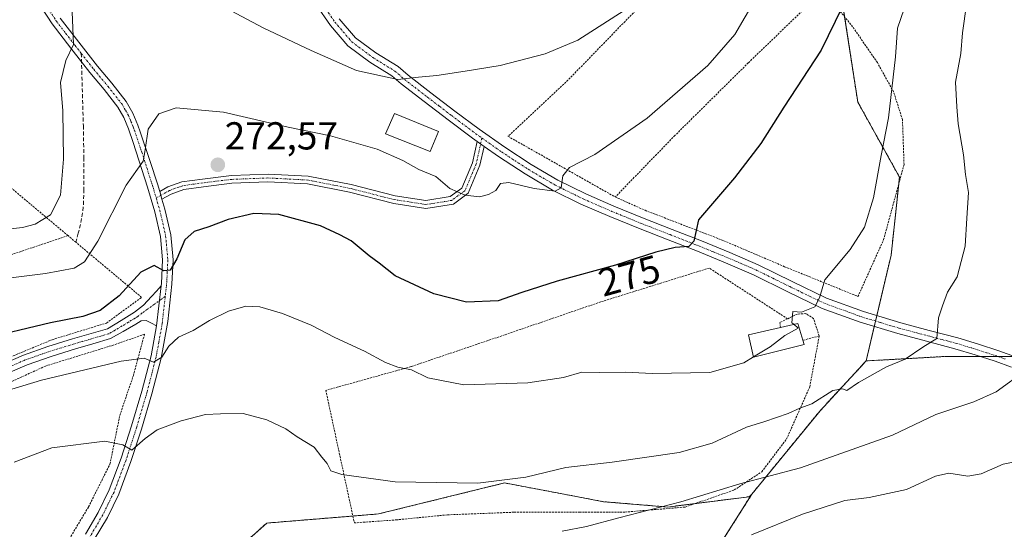
# Model space of a CAD drawing. Units: metres. Extents: x 613486 to 616930, y 4775646 to 4778016.
# Drawn here: x 613968 to 614221, y 4776986 to 4777117 of the extents above; entities that cross this region are included whole.
import ezdxf
from ezdxf.enums import TextEntityAlignment as Align

# ---------------------------------------------------------------- set-up
doc = ezdxf.new("R2010")
doc.units = ezdxf.units.M
doc.header["$MEASUREMENT"] = 0
for name, pattern in [('TRAZO_Y_PUNTO', [1, 0.5, -0.25, 0, -0.25]), ('TRAZOS', [0.75, 0.5, -0.25]), ('TRAZOSX2', [1.5, 1, -0.5])]:
    doc.linetypes.add(name, pattern=pattern)
for name, color, linetype, lineweight in [('Alambrada', 19, 'TRAZOS', 0), ('Arbolado forestal', 92, 'TRAZOS', 0), ('Arbolado forestal CxS', 92, 'Continuous', 0), ('Camino', 19, 'Continuous', 0), ('Camino Cxs', 19, 'Continuous', 0), ('Camino eje', 39, 'TRAZO_Y_PUNTO', 13), ('Carátula', 7, 'Continuous', 5), ('Curva de nivel maestra', 36, 'Continuous', 30), ('Curva de nivel normal', 36, 'Continuous', 0), ('Edificación', 1, 'Continuous', 13), ('Edificación Cxs', 1, 'Continuous', 13), ('Pista no pavimentada', 254, 'Continuous', 13), ('Pista no pavimentada Cxs', 254, 'Continuous', 0), ('Pista pavimentada eje', 135, 'TRAZO_Y_PUNTO', 0), ('Prado', 92, 'Continuous', 0), ('Prado CxS', 92, 'Continuous', 0), ('Punto de cota en terreno', 7, 'Continuous', 0), ('Rótulo de curva de nivel directora', 19, 'Continuous', 0), ('Rótulo de punto de cota en terreno', 19, 'Continuous', 0), ('Senda', 19, 'TRAZOSX2', 0)]:
    doc.layers.add(name, color=color, linetype=linetype, lineweight=lineweight)
doc.styles.add('Arial', font='txt', dxfattribs={"height": 0.2})

# ---------------------------------------------------------------- blocks, each defined once
blk = doc.blocks.new('*U176')
at = {"layer": 'Curva de nivel normal', "color": 36, "linetype": 'Continuous', "lineweight": 0}
blk.add_polyline3d([(614197.31, 4777125.15, 280), (614193.92, 4777115.16, 280), (614193.43, 4777107.73, 280), (614191.63, 4777092.06, 280), (614189.7, 4777082.39, 280), (614187.75, 4777071.58, 280), (614185.44, 4777064, 280), (614181.71, 4777058.3, 280), (614175.22, 4777050.49, 280), (614173.86, 4777045.88, 280), (614172.68, 4777043.57, 280), (614169.28, 4777042.15, 280), (614166.98, 4777042.3, 280), (614166.78, 4777039.45, 280), (614167.2586, 4777039.0477, 280)], dxfattribs=at)
blk = doc.blocks.new('*U194')
at = {"layer": 'Curva de nivel normal', "color": 36, "linetype": 'Continuous', "lineweight": 0}
for points in [[(614123.69, 4777119.65, 265), (614111.74, 4777112.09, 265), (614103.37, 4777108.53, 265), (614091.8, 4777105.54, 265), (614082.8, 4777104.12, 265), (614075.47, 4777102.94, 265), (614070.8, 4777102.55, 265), (614065.47, 4777101.96, 265), (614054.8, 4777104.22, 265), (614043.14, 4777109.44, 265), (614030.81, 4777115.26, 265), (614013.14, 4777124.73, 265)], [(613981.76, 4777119.33, 265), (613982.09, 4777110.98, 265), (613980.1, 4777106.81, 265), (613978.75, 4777101.19, 265), (613979.36, 4777093.93, 265), (613979.52, 4777081.44, 265), (613978.73, 4777072.26, 265), (613976.17, 4777067.16, 265), (613972.25, 4777064.77, 265), (613968.99, 4777063.9, 265), (613953.82, 4777062.2, 265)]]:
    blk.add_polyline3d(points, dxfattribs=at)
blk = doc.blocks.new('*U210')
at = {"layer": 'Curva de nivel normal', "color": 36, "linetype": 'Continuous', "lineweight": 0}
blk.add_polyline3d([(613957.09, 4777049.85, 270), (613974.91, 4777052.11, 270), (613982.22, 4777053.51, 270), (613984.88, 4777055.08, 270), (613988.36, 4777060.44, 270), (613995.6, 4777074.84, 270), (614000, 4777080.98, 270), (614000.52, 4777083.9, 270), (614001.3, 4777089.2, 270), (614004.04, 4777093.14, 270), (614008.5, 4777094.68, 270), (614020.66, 4777093.58, 270), (614037.26, 4777089.73, 270), (614048.13, 4777087.48, 270), (614060.13, 4777084.03, 270), (614066.71, 4777081.14, 270), (614070.9, 4777078.86, 270), (614075.26, 4777077.05, 270), (614078.85, 4777073.97, 270), (614082.78, 4777072.26, 270), (614086.47, 4777071.84, 270), (614088.8, 4777072.36, 270), (614090.65, 4777073.46, 270), (614091.85, 4777075.22, 270), (614093.99, 4777075.46, 270), (614100.49, 4777073.9, 270), (614105.92, 4777073.29, 270), (614107.42, 4777074.15, 270), (614107.84, 4777077.16, 270), (614109.6, 4777079.31, 270), (614116.12, 4777082.72, 270), (614129.6, 4777092, 270), (614145.19, 4777105.56, 270), (614152.1, 4777113.51, 270), (614157.39, 4777122.7, 270)], dxfattribs=at)
blk = doc.blocks.new('*U228')
at = {"layer": 'Curva de nivel maestra', "color": 36, "linetype": 'Continuous', "lineweight": 30}
blk.add_polyline3d([(614181.48, 4777124.27, 275), (614174.29, 4777109.47, 275), (614164.71, 4777094.87, 275), (614158.8, 4777085.54, 275), (614152.05, 4777076.71, 275), (614142.79, 4777065.89, 275), (614141.6, 4777060.45, 275), (614140.3, 4777059.03, 275), (614136.79, 4777058.78, 275), (614131.79, 4777057.6, 275), (614121.46, 4777054.26, 275), (614106.46, 4777050.13, 275), (614097.33, 4777047.21, 275), (614091.25, 4777045.06, 275), (614083.13, 4777044.7, 275), (614074.72, 4777046.92, 275), (614064.78, 4777051.53, 275), (614060.66, 4777054.8, 275), (614058.08, 4777056.68, 275), (614053.47, 4777060.46, 275), (614050.56, 4777062.08, 275), (614045.56, 4777064.35, 275), (614034.84, 4777067.25, 275), (614028.42, 4777067.5, 275), (614021.84, 4777065.96, 275), (614016.89, 4777064.06, 275), (614013.13, 4777062.93, 275), (614010.72, 4777060.72, 275), (614008.66, 4777055.88, 275), (614006.9, 4777052.92, 275), (614005.33, 4777052.76, 275), (614002.8, 4777054.15, 275), (613999.37, 4777052.42, 275), (613993.8, 4777046.34, 275), (613988.93, 4777042.62, 275), (613984.48, 4777041.02, 275), (613976.14, 4777039.43, 275), (613958.15, 4777035.18, 275)], dxfattribs=at)
blk = doc.blocks.new('5PATER')
at = {"layer": 'Carátula', "linetype": 'Continuous', "lineweight": 5}
h = blk.add_hatch(color=250, dxfattribs=at)
edge = h.paths.add_edge_path()
edge.add_ellipse((0, 0.01), major_axis=(-1.33, -1.34), ratio=0.999422, start_angle=0, end_angle=360)

msp = doc.modelspace()

# ---------------------------------------------------------------- linework, layer by layer
at = {"layer": 'Alambrada', "color": 19, "linetype": 'TRAZOS', "lineweight": 0}
for points in [[(614174.87, 4777124.82, 289.16), (614174.51, 4777125.25, 290.03), (614153.96, 4777147.18, 282.12), (614141.32, 4777134.48, 265.84), (614123.87, 4777116.88, 265.72), (614109.19, 4777101.76, 267), (614093.78, 4777087.35, 276.99), (614121.35, 4777071.76, 272.42)], [(614174.87, 4777124.82, 289.16), (614155.55, 4777106.21, 272.02), (614136.71, 4777087.58, 271.48), (614121.35, 4777071.76, 272.42)], [(614121.35, 4777071.76, 272.42), (614129.03, 4777068.34, 273.13), (614149.26, 4777060.53, 276.24), (614164.9, 4777053.84, 278.84), (614183.76, 4777046.21, 288.67), (614190.35, 4777060.8, 281.33), (614195.6, 4777080.11, 290.67), (614195.2, 4777091.63, 296.19), (614192.92, 4777098.74, 296.37), (614188.74, 4777106.3, 295.47), (614182.37, 4777115.52, 275.96), (614174.87, 4777124.82, 289.16)], [(613980.67, 4777061.83, 267.78), (613957.35, 4777081.36, 265.9), (613948.19, 4777079.13, 273.35), (613928.1, 4777075.6, 276.04), (613901.98, 4777074.01, 267.03), (613861.8, 4777061.47, 270.79), (613828.84, 4777048.02, 279.18), (613828.53, 4777020.1, 260.47)], [(613828.53, 4777020.1, 260.47), (613828.51, 4777018.77, 260.54), (613833.19, 4776988.69, 278.02), (613846.88, 4776993.82, 263.23), (613856.55, 4776994.97, 268.97), (613871.91, 4776991.51, 267.87), (613887.78, 4776987.6, 272.1), (613890.73, 4776988.83, 273.18), (613896.48, 4776994.78, 274.07), (613909.4, 4777002.78, 275.39), (613925.28, 4777010.33, 276.57), (613944.1, 4777020.11, 278.18), (613963.11, 4777029.52, 278.07), (613976.6, 4777035.1, 277.24), (613990.56, 4777039.38, 276.97), (613999.59, 4777045.98, 277.14), (613982.69, 4777060.13, 268.49), (613980.67, 4777061.83, 267.78)], [(613980.67, 4777061.83, 267.78), (613963.69, 4777056.14, 268.55), (613935.21, 4777047.32, 269.42), (613911.21, 4777039.83, 267.92), (613870.62, 4777030.04, 263.66), (613828.53, 4777020.1, 260.47)], [(614165.64, 4777040.47, 283.53), (614145.51, 4777053.5, 281.87), (614117.62, 4777044.81, 279.76), (614092.92, 4777036.34, 279.71), (614068.87, 4777028.18, 282.88), (614046.94, 4777022.08, 285.57), (614054.28, 4776988.03, 294.44), (614065.01, 4776988.8, 311.5), (614078.26, 4776990.1, 310.22), (614095.35, 4776990.77, 304.83), (614112.16, 4776990.8, 305.42), (614123.86, 4776990.8, 305.08), (614139.3, 4776992.1, 303.64), (614151.96, 4776996.49, 299.81), (614159.03, 4777001.17, 296.42), (614165.38, 4777009.54, 302.15), (614171.35, 4777022.96, 290.72), (614173.8, 4777036.05, 282.05)], [(614165.64, 4777040.47, 283.53), (614163.69, 4777039.51, 283.12), (614163.82, 4777038.25, 281.95)], [(614173.8, 4777036.05, 282.05), (614172.32, 4777040.54, 281.36), (614170.34, 4777041.81, 281.12), (614168.17, 4777041.68, 280.9), (614165.64, 4777040.47, 283.53)], [(613965.07, 4776929.83, 306.26), (613970.77, 4776929.86, 310), (613973.4, 4776932.63, 299.28), (613974.03, 4776938.08, 297.84), (613972.3, 4776949.57, 295.98), (613971.91, 4776962.55, 294.02), (613974.62, 4776972.08, 292.56), (613979.9, 4776981.99, 290.53), (613985.94, 4776992.18, 288.74), (613991.46, 4777003.12, 286.47), (613993.98, 4777015.65, 283.82), (613997.46, 4777025.89, 281.47), (614000.33, 4777036.5, 278.92), (613991.76, 4777033.54, 279.13), (613974.89, 4777028.33, 279.35), (613959.92, 4777021.49, 280.02), (613944.77, 4777013.75, 279.99), (613933.08, 4777007.08, 279.3), (613918.23, 4776995.12, 278.49), (613905.46, 4776981.1, 277.7), (613907.19, 4776968.18, 278.77), (613910.39, 4776950.32, 279.25)], [(614173.8, 4777036.05, 282.05), (614169.6, 4777034.94, 280.66)]]:
    msp.add_polyline3d(points, dxfattribs=at)
at = {"layer": 'Arbolado forestal', "color": 92, "linetype": 'TRAZOS', "lineweight": 0}
for points in [[(614179.5, 4777123.36, 274.41), (614180.32, 4777118.06, 275.07), (614183.7, 4777096.16, 277.84), (614194.43, 4777076.85, 281), (614194.25, 4777075.13, 281.05), (614192.28, 4777056.82, 281.68), (614188.6, 4777041.28, 282.39), (614188.27, 4777039.87, 282.49), (614187.94, 4777038.47, 282.6), (614185.85, 4777029.64, 283.93)], [(614156.5, 4776995.45, 290.91), (614174.01, 4777016.85, 285.65), (614185.85, 4777029.64, 283.93)], [(614185.85, 4777029.64, 283.93), (614206.7, 4777030.82, 286.29), (614215.07, 4777030.82, 287.56), (614219.7, 4777030.82, 288.31), (614223.88, 4777030.82, 289.16)], [(614156.5, 4776995.45, 290.91), (614155.75, 4776994.75, 291.11), (614141.89, 4776993, 290.31), (614134.84, 4776992.11, 289.98), (614118.34, 4776993.48, 288.42), (614110.89, 4776994.89, 287.2), (614092.92, 4776998.29, 284.88), (614060.52, 4776990.33, 285.94), (614053.9, 4776989.79, 286.02), (614031.75, 4776987.99, 286.44), (614012.51, 4776970.81, 290.66)], [(614115.33, 4776871.45, 328.27), (614121.76, 4776881.97, 324.8), (614150.8, 4776906.25, 318.23), (614169.39, 4776911.97, 319.2), (614167.19, 4776923.64, 316.56), (614163.79, 4776937.82, 311.69), (614158.12, 4776949.73, 307.31), (614146.21, 4776979.21, 295.44), (614156.5, 4776995.45, 290.91)]]:
    msp.add_polyline3d(points, dxfattribs=at)
at = {"layer": 'Arbolado forestal CxS', "color": 92, "linetype": 'Continuous', "lineweight": 0}
for points in [[(614466.12, 4776883.45, 342.84), (614446.63, 4776902.93, 335.14), (614427.15, 4776930.95, 330.92), (614400.35, 4776957.74, 321.98), (614361.38, 4776979.66, 312.71), (614300.48, 4777005.24, 304.76), (614265.16, 4777021.07, 298.06), (614243.24, 4777030.82, 293.6), (614206.7, 4777030.82, 286.29), (614185.85, 4777029.64, 283.93), (614192.28, 4777056.82, 281.68), (614194.43, 4777076.85, 281), (614183.7, 4777096.16, 277.84), (614179.5, 4777123.36, 274.41)], [(614114.69, 4776843.17, 337.4), (614111.21, 4776864.7, 330.28), (614115.33, 4776871.45, 328.27), (614121.76, 4776881.97, 324.8), (614150.8, 4776906.25, 318.23), (614169.39, 4776911.97, 319.2), (614167.19, 4776923.64, 316.56), (614163.79, 4776937.82, 311.69), (614158.12, 4776949.73, 307.31), (614146.21, 4776979.21, 295.44), (614156.5, 4776995.45, 290.91), (614174.01, 4777016.85, 285.65), (614185.85, 4777029.64, 283.93), (614206.7, 4777030.82, 286.29), (614243.24, 4777030.82, 293.6), (614265.16, 4777021.07, 298.06), (614300.48, 4777005.24, 304.76), (614361.38, 4776979.66, 312.71), (614400.35, 4776957.74, 321.98), (614427.15, 4776930.95, 330.92), (614446.63, 4776902.93, 335.14), (614466.12, 4776883.45, 342.84)], [(614012.51, 4776970.81, 290.66), (614031.75, 4776987.98, 286.44), (614060.52, 4776990.33, 285.94), (614092.92, 4776998.29, 284.88), (614110.89, 4776994.89, 287.2), (614118.34, 4776993.48, 288.42), (614134.84, 4776992.11, 289.98), (614155.75, 4776994.75, 291.11), (614156.5, 4776995.45, 290.91), (614156.5, 4776995.45, 290.91), (614146.21, 4776979.21, 295.44)]]:
    msp.add_polyline3d(points, dxfattribs=at)
at = {"layer": 'Camino', "color": 19, "linetype": 'Continuous', "lineweight": 0}
for points in [[(614085.85, 4777086.02, 267.1), (614084.65, 4777086.87, 267.14), (614078.4, 4777091.55, 266.39), (614072.22, 4777096.27, 266.13), (614066.29, 4777100.85, 265.29), (614063.92, 4777102.92, 264.51), (614058.22, 4777106.44, 263.59), (614052.64, 4777110.6, 262.54), (614048.16, 4777115.85, 261.53), (614040.8, 4777126.52, 259.79)], [(614050.38, 4777117.56, 261.18), (614054.57, 4777112.66, 262.17), (614059.79, 4777108.77, 263.15), (614065.56, 4777105.31, 264.18), (614068.12, 4777103.07, 264.76), (614073.97, 4777098.55, 265.45), (614080.13, 4777093.84, 265.87), (614086.34, 4777089.19, 266.56), (614092.93, 4777084.53, 267.42), (614099.7, 4777080.11, 268.59), (614106.62, 4777076.08, 269.89), (614113.75, 4777072.56, 270.95), (614121.03, 4777069.39, 271.82), (614128.4, 4777066.37, 272.96), (614135.97, 4777063.42, 274.02), (614143.54, 4777060.46, 275.16), (614150.85, 4777057.46, 276.46), (614158.11, 4777054.35, 277.49), (614166.84, 4777050.03, 278.75), (614175.7, 4777045.76, 280.15), (614185.21, 4777042.3, 281.68), (614194.77, 4777039.41, 283.28), (614202.1, 4777037.48, 284.62), (614209.43, 4777035.54, 285.94), (614214.71, 4777033.95, 286.94), (614219.95, 4777032.26, 288.31), (614224.23, 4777030.69, 289.23)], [(614004.23, 4777073.18, 271.43), (614006.33, 4777074.33, 271.77), (614009.92, 4777075.65, 272.25), (614015.24, 4777076.38, 272.67), (614022.66, 4777077.28, 272.88), (614032.09, 4777077.65, 272.9), (614042.44, 4777077.1, 272.62), (614053.5, 4777074.93, 272.28), (614064.8, 4777072.06, 271.69), (614072.68, 4777070.83, 270.88), (614078.93, 4777071.85, 270.17), (614081.93, 4777074.05, 269.72), (614084.66, 4777080.54, 268.63), (614085.85, 4777086.02, 267.1)], [(614085.85, 4777086.02, 267.1), (614087.63, 4777084.76, 267.2)], [(614085.85, 4777086.02, 267.1), (614087.63, 4777084.76, 267.2)], [(614087.63, 4777084.76, 267.2), (614086.58, 4777079.94, 268.77), (614083.56, 4777072.77, 269.86), (614079.73, 4777069.95, 270.38), (614072.69, 4777068.81, 271.16), (614064.4, 4777070.1, 272.07), (614053.06, 4777072.98, 272.7), (614042.2, 4777075.11, 272.98), (614032.07, 4777075.65, 273.25), (614022.82, 4777075.29, 273.22), (614015.5, 4777074.4, 272.94), (614010.41, 4777073.69, 272.53), (614007.16, 4777072.5, 272.05), (614004.8, 4777071.21, 271.79)], [(614223.2, 4777028.02, 288.95), (614219.02, 4777029.54, 288.29), (614213.86, 4777031.21, 287.26), (614208.64, 4777032.78, 286.05), (614201.37, 4777034.71, 284.92), (614193.99, 4777036.65, 283.57), (614184.3, 4777039.57, 281.84), (614174.58, 4777043.11, 280.04), (614165.58, 4777047.45, 278.83), (614156.91, 4777051.75, 277.62), (614149.74, 4777054.81, 276.68), (614142.47, 4777057.8, 275.21), (614134.93, 4777060.75, 274.36), (614127.34, 4777063.71, 272.89), (614119.92, 4777066.75, 272.19), (614112.54, 4777069.96, 271.23), (614105.26, 4777073.55, 269.91), (614098.19, 4777077.67, 268.7), (614091.32, 4777082.15, 267.56), (614087.63, 4777084.76, 267.2)], [(614004.8, 4777071.21, 271.79), (614004.23, 4777073.18, 271.43)], [(613892.07, 4776987.41, 273.06), (613892.89, 4776987.92, 273.24), (613895.97, 4776991.17, 273.82), (613898.84, 4776994.32, 274.04), (613902.85, 4776997.29, 274.45), (613907.1, 4776999.88, 274.98), (613915.29, 4777003.91, 275.81), (613923.48, 4777007.95, 276.58), (613931.17, 4777011.84, 277.2), (613938.84, 4777015.76, 277.87), (613946.37, 4777019.83, 278.13), (613953.88, 4777023.95, 278.11), (613961.41, 4777027.77, 277.55), (613969.18, 4777031.12, 277.31), (613975.49, 4777033.32, 277.25), (613981.85, 4777035.28, 276.77), (613990.81, 4777037.9, 276.88), (613994.3, 4777040.04, 276.61), (613997.79, 4777042.19, 276.64), (614000.1, 4777044.01, 276.57), (614002.14, 4777046.16, 276.47), (614003.39, 4777047.56, 276.14), (614004.63, 4777048.96, 275.71)], [(614004.63, 4777048.96, 275.71), (614003.42, 4777038.65, 277.98)], [(614003.42, 4777038.65, 277.98), (614002.1, 4777039.33, 277.79), (614000.79, 4777040.01, 277.53), (613999.44, 4777039.92, 277.38), (613998.11, 4777039.12, 277.39), (613994.83, 4777037.24, 277.6), (613991.55, 4777035.37, 278), (613987.07, 4777034.06, 277.71), (613982.61, 4777032.75, 277.8), (613976.31, 4777030.81, 278.14), (613970.13, 4777028.66, 278.36), (613962.53, 4777025.39, 278.39)]]:
    msp.add_polyline3d(points, dxfattribs=at)
at = {"layer": 'Camino Cxs', "color": 19, "linetype": 'Continuous', "lineweight": 0}
for points in [[(614223.2, 4777028.02, 288.95), (614219.02, 4777029.54, 288.29), (614213.86, 4777031.21, 287.26), (614208.64, 4777032.78, 286.05), (614201.37, 4777034.71, 284.92), (614193.99, 4777036.65, 283.57), (614184.3, 4777039.57, 281.84), (614174.58, 4777043.11, 280.04), (614165.58, 4777047.45, 278.83), (614156.91, 4777051.75, 277.62), (614149.74, 4777054.81, 276.68), (614142.47, 4777057.8, 275.21), (614134.93, 4777060.75, 274.36), (614127.34, 4777063.71, 272.89), (614119.92, 4777066.75, 272.19), (614112.54, 4777069.96, 271.23), (614105.26, 4777073.55, 269.91), (614098.19, 4777077.67, 268.7), (614091.32, 4777082.15, 267.56), (614087.63, 4777084.76, 267.2), (614087.63, 4777084.76, 267.2), (614085.85, 4777086.02, 267.1), (614084.65, 4777086.87, 267.14), (614078.4, 4777091.55, 266.39), (614072.22, 4777096.27, 266.13), (614066.29, 4777100.85, 265.29), (614063.92, 4777102.92, 264.51), (614058.22, 4777106.44, 263.59), (614052.64, 4777110.6, 262.54), (614048.16, 4777115.85, 261.53), (614040.8, 4777126.52, 259.79)], [(614050.38, 4777117.56, 261.18), (614054.57, 4777112.66, 262.17), (614059.79, 4777108.77, 263.15), (614065.56, 4777105.31, 264.18), (614068.12, 4777103.07, 264.76), (614073.97, 4777098.55, 265.45), (614080.13, 4777093.84, 265.87), (614086.34, 4777089.19, 266.56), (614092.93, 4777084.53, 267.42), (614099.7, 4777080.11, 268.59), (614106.62, 4777076.08, 269.89), (614113.75, 4777072.56, 270.95), (614121.03, 4777069.39, 271.82), (614128.4, 4777066.37, 272.96), (614135.97, 4777063.42, 274.02), (614143.54, 4777060.46, 275.16), (614150.85, 4777057.46, 276.46), (614158.11, 4777054.35, 277.49), (614166.84, 4777050.03, 278.75), (614175.7, 4777045.76, 280.15), (614185.21, 4777042.3, 281.68), (614194.77, 4777039.41, 283.28), (614202.1, 4777037.48, 284.62), (614209.43, 4777035.54, 285.94), (614214.71, 4777033.95, 286.94), (614219.95, 4777032.26, 288.31), (614224.23, 4777030.69, 289.23)], [(613961.41, 4777027.77, 277.55), (613969.18, 4777031.12, 277.31), (613975.49, 4777033.32, 277.25), (613981.85, 4777035.28, 276.77), (613990.81, 4777037.9, 276.88), (613994.3, 4777040.04, 276.61), (613997.79, 4777042.19, 276.64), (614000.1, 4777044.01, 276.57), (614002.14, 4777046.16, 276.47), (614003.39, 4777047.56, 276.14), (614004.63, 4777048.96, 275.71), (614003.42, 4777038.65, 277.98), (614003.42, 4777038.65, 277.98), (614002.1, 4777039.33, 277.79), (614000.79, 4777040.01, 277.53), (613999.44, 4777039.92, 277.38), (613998.11, 4777039.12, 277.39), (613994.83, 4777037.24, 277.6), (613991.55, 4777035.37, 278), (613987.07, 4777034.06, 277.71), (613982.61, 4777032.75, 277.8), (613976.31, 4777030.81, 278.14), (613970.13, 4777028.66, 278.36), (613962.53, 4777025.39, 278.39)]]:
    msp.add_polyline3d(points, dxfattribs=at)
msp.add_polyline3d([(614087.63, 4777084.76, 267.2), (614086.58, 4777079.94, 268.77), (614083.56, 4777072.77, 269.86), (614079.73, 4777069.95, 270.38), (614072.69, 4777068.81, 271.16), (614064.4, 4777070.1, 272.07), (614053.06, 4777072.98, 272.7), (614042.2, 4777075.11, 272.98), (614032.07, 4777075.65, 273.25), (614022.82, 4777075.29, 273.22), (614015.5, 4777074.4, 272.94), (614010.41, 4777073.69, 272.53), (614007.16, 4777072.5, 272.05), (614004.8, 4777071.21, 271.79), (614004.23, 4777073.18, 271.43), (614006.33, 4777074.33, 271.77), (614009.92, 4777075.65, 272.25), (614015.24, 4777076.38, 272.67), (614022.66, 4777077.28, 272.88), (614032.09, 4777077.65, 272.9), (614042.44, 4777077.1, 272.62), (614053.5, 4777074.93, 272.28), (614064.8, 4777072.06, 271.69), (614072.68, 4777070.83, 270.88), (614078.93, 4777071.85, 270.17), (614081.93, 4777074.05, 269.72), (614084.66, 4777080.54, 268.63), (614085.85, 4777086.02, 267.1), (614087.63, 4777084.76, 267.2)], close=True, dxfattribs=at)
at = {"layer": 'Camino eje', "color": 39, "linetype": 'TRAZO_Y_PUNTO', "lineweight": 13}
for points in [[(614041.96, 4777127.29, 259.34), (614049.27, 4777116.71, 261.31), (614053.61, 4777111.63, 262.32), (614059, 4777107.61, 263.31), (614064.73, 4777104.1, 264.29), (614067.19, 4777101.96, 265), (614073.08, 4777097.41, 265.73), (614076.16, 4777095.06, 265.73), (614079.25, 4777092.7, 266.09), (614085.48, 4777088.03, 266.81), (614087.07, 4777086.91, 266.89)], [(614087.07, 4777086.91, 266.89), (614085.62, 4777080.24, 268.69), (614082.75, 4777073.41, 269.8), (614079.33, 4777070.9, 270.28), (614072.68, 4777069.82, 271.02), (614064.6, 4777071.08, 271.88), (614053.28, 4777073.95, 272.5), (614042.32, 4777076.11, 272.8), (614032.08, 4777076.65, 273.08), (614022.74, 4777076.29, 273.05), (614015.37, 4777075.39, 272.8), (614010.16, 4777074.67, 272.39), (614006.75, 4777073.41, 271.87), (614003.32, 4777071.54, 271.53)], [(614087.07, 4777086.91, 266.89), (614092.11, 4777083.34, 267.3), (614095.5, 4777081.13, 268.08), (614098.93, 4777078.89, 268.49), (614105.93, 4777074.82, 269.86), (614113.13, 4777071.26, 271.06), (614120.46, 4777068.07, 271.92), (614127.86, 4777065.04, 272.92), (614135.44, 4777062.09, 274.17), (614142.99, 4777059.13, 275.07), (614146.65, 4777057.63, 275.79), (614150.28, 4777056.14, 276.56), (614153.87, 4777054.61, 277.04), (614157.5, 4777053.05, 277.47), (614161.86, 4777050.89, 278.33), (614166.2, 4777048.74, 278.61), (614175.13, 4777044.44, 280.06), (614184.74, 4777040.94, 281.77), (614189.59, 4777039.48, 282.74), (614194.37, 4777038.03, 283.35), (614201.72, 4777036.1, 284.75), (614205.36, 4777035.13, 285.38), (614209.02, 4777034.16, 285.91), (614214.27, 4777032.58, 287.04), (614216.85, 4777031.75, 287.69), (614219.47, 4777030.9, 288.27), (614221.61, 4777030.12, 288.58)], [(614005.66, 4777046.21, 276.26), (613999.77, 4777041.97, 276.95), (613998.62, 4777041.06, 277.01), (613997.95, 4777040.66, 277.02), (613996.21, 4777039.58, 277.04), (613994.57, 4777038.64, 277.07), (613992.82, 4777037.57, 277.26), (613991.18, 4777036.64, 277.44), (613986.7, 4777035.33, 277.17), (613984.47, 4777034.67, 277.22), (613982.23, 4777034.02, 277.32), (613975.9, 4777032.07, 277.7), (613972.81, 4777030.99, 277.78), (613969.66, 4777029.89, 277.83), (613965.77, 4777028.22, 277.89)]]:
    msp.add_polyline3d(points, dxfattribs=at)
at = {"layer": 'Curva de nivel normal', "color": 36, "linetype": 'Continuous', "lineweight": 0}
for points in [[(614211.68, 4777121.24, 285), (614210.67, 4777113.97, 285), (614210.18, 4777108.61, 285), (614208.84, 4777101.26, 285), (614209.17, 4777094.93, 285), (614209.55, 4777090.56, 285), (614210.9, 4777082.61, 285), (614211.44, 4777077.53, 285), (614212.2, 4777072.9, 285), (614211.71, 4777066.31, 285), (614211.35, 4777059.1, 285), (614209.29, 4777051.28, 285), (614206.75, 4777047.32, 285), (614205.45, 4777043.8, 285), (614204.43, 4777040.74, 285), (614204.05, 4777035.42, 285), (614200.4, 4777033.22, 285), (614195.92, 4777030.11, 285), (614191.13, 4777028.11, 285), (614183.86, 4777024.1, 285), (614180.93, 4777022.02, 285), (614179.74, 4777022.5, 285), (614177.27, 4777022.03, 285), (614171.86, 4777018.65, 285), (614168.83, 4777017.5, 285), (614165.8, 4777016.14, 285), (614159.8, 4777014.06, 285), (614155.08, 4777012.59, 285), (614146.23, 4777008.49, 285), (614137.76, 4777006.09, 285), (614120.53, 4777003.64, 285), (614108.63, 4777002.3, 285), (614098.4, 4776999.81, 285), (614086.03, 4776998.2, 285), (614064.8, 4776998.56, 285), (614051.04, 4777000.42, 285), (614048.2, 4777001.4, 285), (614047.32, 4777003.31, 285), (614045.96, 4777004.94, 285), (614043.98, 4777007.52, 285), (614039.55, 4777010.1, 285), (614036.65, 4777012.19, 285), (614031.76, 4777014.51, 285), (614025.7, 4777016.11, 285), (614019.87, 4777016.06, 285), (614016.01, 4777015.87, 285), (614009.72, 4777014.28, 285), (614003.62, 4777011.95, 285), (614000.46, 4777009.71, 285), (613997.06, 4777006.73, 285), (613994.8, 4777008.09, 285), (613990.17, 4777009.05, 285), (613976.54, 4777007.29, 285), (613966.78, 4777003.67, 285)], [(613960.48, 4777020.68, 280), (613973.81, 4777024.66, 280), (613994.33, 4777029.54, 280), (614000.23, 4777030.34, 280), (614002.66, 4777029.31, 280), (614004.76, 4777030.62, 280), (614006.59, 4777033.41, 280), (614009.09, 4777035.72, 280), (614012.81, 4777037.47, 280), (614017, 4777040.06, 280), (614021.89, 4777042.46, 280), (614026.38, 4777043.73, 280), (614030.01, 4777043.51, 280), (614035.85, 4777041.84, 280), (614043.14, 4777038.86, 280), (614049.28, 4777035.65, 280), (614056.86, 4777032.16, 280), (614062.3, 4777029.22, 280), (614065.44, 4777028.06, 280), (614068.93, 4777027.35, 280), (614073.2, 4777025.28, 280), (614082.39, 4777023.48, 280), (614098.91, 4777023.99, 280), (614108.05, 4777025.42, 280), (614112.76, 4777026.77, 280), (614117.35, 4777026.7, 280), (614124.02, 4777026.73, 280), (614130.88, 4777026.45, 280), (614145.67, 4777026.63, 280), (614154.38, 4777029.13, 280), (614156.91, 4777030.67, 280)], [(614156.91, 4777030.67, 280), (614161.15, 4777033.25, 280), (614164.96, 4777036.14, 280), (614168.41, 4777038.08, 280), (614167.26, 4777039.05, 280)], [(614107.7, 4776985.92, 290), (614113.96, 4776987.06, 290), (614122.27, 4776989.32, 290), (614138.2, 4776993.4, 290), (614153.35, 4776998.06, 290), (614169.01, 4777002.14, 290), (614192.62, 4777010.6, 290), (614203.78, 4777015.88, 290), (614213.56, 4777019.17, 290), (614219.25, 4777021.66, 290), (614227.06, 4777027.36, 290)], [(614228.82, 4777004.7, 295), (614221.11, 4777003.11, 295), (614215.45, 4777000.6, 295), (614212.03, 4777000.06, 295), (614207.1, 4777000.78, 295), (614203.69, 4777000.03, 295), (614196.2, 4776996.6, 295), (614186.63, 4776994.52, 295), (614180.37, 4776993.82, 295), (614169.51, 4776990.28, 295), (614156.38, 4776984.92, 295)]]:
    msp.add_polyline3d(points, dxfattribs=at)
at = {"layer": 'Edificación', "color": 1, "linetype": 'Continuous', "lineweight": 13}
for points in [[(614075.91, 4777088.59, 280.01), (614073.74, 4777083.49, 280.21), (614062.28, 4777088, 276.35), (614064.58, 4777093.23, 282.91), (614075.91, 4777088.59, 280.01)], [(614169.94, 4777033.84, 280.71), (614156.92, 4777030.64, 280.64), (614155.64, 4777036.37, 280.65), (614163.82, 4777038.25, 281.95)], [(614163.82, 4777038.25, 281.95), (614168.26, 4777039.28, 281.66), (614169.6, 4777034.94, 280.66)], [(614169.6, 4777034.94, 280.66), (614169.94, 4777033.84, 280.71)]]:
    msp.add_polyline3d(points, dxfattribs=at)
at = {"layer": 'Edificación Cxs', "color": 1, "linetype": 'Continuous', "lineweight": 13}
for points in [[(614075.91, 4777088.59, 280.01), (614073.74, 4777083.49, 280.21), (614062.28, 4777088, 276.35), (614064.58, 4777093.23, 282.91), (614075.91, 4777088.59, 280.01)], [(614169.94, 4777033.84, 280.71), (614156.92, 4777030.64, 280.64), (614155.64, 4777036.37, 280.65), (614163.82, 4777038.25, 281.95), (614168.26, 4777039.28, 281.66), (614169.6, 4777034.94, 280.66), (614169.94, 4777033.84, 280.71)]]:
    msp.add_polyline3d(points, close=True, dxfattribs=at)
at = {"layer": 'Pista no pavimentada', "color": 254, "linetype": 'Continuous', "lineweight": 13}
for points in [[(614004.63, 4777048.96, 275.71), (614004.7, 4777049.55, 275.58), (614004.99, 4777055.58, 274.29), (614004.44, 4777061.58, 273.22), (614002.96, 4777067.98, 272.07), (614001.11, 4777074.32, 270.73), (613997.43, 4777085.78, 269.24), (613996.23, 4777089.31, 268.67), (613995.04, 4777092.16, 268.37), (613993.49, 4777094.85, 268.01), (613989.93, 4777099.39, 267.16), (613986.27, 4777103.76, 265.88), (613984.13, 4777106.48, 265.55), (613981.4, 4777109.96, 264.8), (613976.56, 4777116.24, 263.91), (613972.36, 4777122.76, 263.39)], [(613978.67, 4777117.73, 264.24), (613983.43, 4777111.54, 265.17), (613988.27, 4777105.38, 266.33), (613991.93, 4777101.01, 267.24), (613995.63, 4777096.29, 268.12), (613997.36, 4777093.3, 268.58), (613998.63, 4777090.22, 269.11), (613999.24, 4777088.46, 269.4), (614001.82, 4777080.86, 270.22), (614003.67, 4777075.1, 271.15), (614004.23, 4777073.18, 271.43)], [(614004.8, 4777071.21, 271.79), (614004.23, 4777073.18, 271.43)], [(614004.8, 4777071.21, 271.79), (614005.55, 4777068.66, 272.17), (614007.09, 4777062, 273.3), (614007.67, 4777055.63, 274.54), (614007.36, 4777049.34, 275.71), (614006.34, 4777039.81, 277.81), (614004.62, 4777030.35, 280.02), (614002.24, 4777021.17, 281.8), (613999.57, 4777012.15, 284.15), (613996.85, 4777003.78, 285.54), (613993.71, 4776995.43, 287.45), (613990.78, 4776989.44, 288.4), (613987.43, 4776983.72, 289.54)], [(614004.63, 4777048.96, 275.71), (614003.42, 4777038.65, 277.98)], [(613985.18, 4776985.16, 289.45), (613988.42, 4776990.7, 288.35), (613991.26, 4776996.49, 286.94), (613994.33, 4777004.66, 285.5), (613997.02, 4777012.94, 283.77), (613999.67, 4777021.89, 281.54), (614002.01, 4777030.92, 279.57), (614003.42, 4777038.65, 277.98)]]:
    msp.add_polyline3d(points, dxfattribs=at)
at = {"layer": 'Pista no pavimentada Cxs', "color": 254, "linetype": 'Continuous', "lineweight": 0}
for points in [[(613985.18, 4776985.16, 289.45), (613988.42, 4776990.7, 288.35), (613991.26, 4776996.49, 286.94), (613994.33, 4777004.66, 285.5), (613997.02, 4777012.94, 283.77), (613999.67, 4777021.89, 281.54), (614002.01, 4777030.92, 279.57), (614003.42, 4777038.65, 277.98), (614004.63, 4777048.96, 275.71), (614004.7, 4777049.55, 275.58), (614004.99, 4777055.58, 274.29), (614004.44, 4777061.58, 273.22), (614002.96, 4777067.98, 272.07), (614001.11, 4777074.32, 270.73), (613997.43, 4777085.78, 269.24), (613996.23, 4777089.31, 268.67), (613995.04, 4777092.16, 268.37), (613993.49, 4777094.85, 268.01), (613989.93, 4777099.39, 267.16), (613986.27, 4777103.76, 265.88), (613984.13, 4777106.48, 265.55), (613981.4, 4777109.96, 264.8), (613976.56, 4777116.24, 263.91), (613972.36, 4777122.76, 263.39)], [(613978.67, 4777117.73, 264.24), (613983.43, 4777111.54, 265.17), (613988.27, 4777105.38, 266.33), (613991.93, 4777101.01, 267.24), (613995.63, 4777096.29, 268.12), (613997.36, 4777093.3, 268.58), (613998.63, 4777090.22, 269.11), (613999.24, 4777088.46, 269.4), (614001.82, 4777080.86, 270.22), (614003.67, 4777075.1, 271.15), (614004.23, 4777073.18, 271.43), (614004.8, 4777071.21, 271.79), (614005.55, 4777068.66, 272.17), (614007.09, 4777062, 273.3), (614007.67, 4777055.63, 274.54), (614007.36, 4777049.34, 275.71), (614006.34, 4777039.81, 277.81), (614004.62, 4777030.35, 280.02), (614002.24, 4777021.17, 281.8), (613999.57, 4777012.15, 284.15), (613996.85, 4777003.78, 285.54), (613993.71, 4776995.43, 287.45), (613990.78, 4776989.44, 288.4), (613987.43, 4776983.72, 289.54)]]:
    msp.add_polyline3d(points, dxfattribs=at)
at = {"layer": 'Pista pavimentada eje', "color": 135, "linetype": 'TRAZO_Y_PUNTO', "lineweight": 0}
for points in [[(613973.49, 4777123.39, 263.58), (613977.62, 4777116.99, 264.04), (613980.04, 4777113.85, 264.43), (613982.42, 4777110.75, 264.97), (613984.07, 4777108.65, 265.46)], [(613984.07, 4777108.65, 265.46), (613987.27, 4777104.57, 266.09), (613990.93, 4777100.2, 267.15), (613994.56, 4777095.57, 268.05), (613995.43, 4777094.08, 268.27), (613996.2, 4777092.73, 268.42), (613996.84, 4777091.19, 268.64), (613997.43, 4777089.77, 268.88), (613997.74, 4777088.89, 269.02), (613999.63, 4777083.32, 269.78), (614002.39, 4777074.71, 270.91), (614003.32, 4777071.54, 271.53)], [(614003.32, 4777071.54, 271.53), (614004.26, 4777068.32, 272.11), (614005.77, 4777061.79, 273.14), (614006.33, 4777055.61, 274.14), (614006.18, 4777052.46, 274.75), (614006.01, 4777049.3, 275.46), (614005.66, 4777046.21, 276.26)], [(614005.66, 4777046.21, 276.26), (614004.88, 4777039.23, 277.9), (614004.02, 4777034.5, 278.94), (614003.32, 4777030.64, 279.79), (614000.96, 4777021.53, 281.51), (613998.3, 4777012.55, 283.93), (613995.59, 4777004.22, 285.46), (613992.49, 4776995.96, 287.16), (613991.02, 4776992.97, 287.57), (613989.6, 4776990.07, 288.37), (613987.98, 4776987.3, 289), (613986.31, 4776984.44, 289.46)]]:
    msp.add_polyline3d(points, dxfattribs=at)
at = {"layer": 'Prado', "color": 92, "linetype": 'Continuous', "lineweight": 0}
for points in [[(614179.5, 4777123.36, 274.41), (614180.32, 4777118.06, 275.07), (614183.7, 4777096.16, 277.84), (614194.43, 4777076.85, 281), (614194.25, 4777075.13, 281.05), (614192.28, 4777056.82, 281.68), (614188.6, 4777041.28, 282.39), (614188.27, 4777039.87, 282.49), (614187.94, 4777038.47, 282.6), (614185.85, 4777029.64, 283.93)], [(614156.5, 4776995.45, 290.91), (614174.01, 4777016.85, 285.65), (614185.85, 4777029.64, 283.93)], [(614156.5, 4776995.45, 290.91), (614155.75, 4776994.75, 291.11), (614141.89, 4776993, 290.31), (614134.84, 4776992.11, 289.98), (614118.34, 4776993.48, 288.42), (614110.89, 4776994.89, 287.2), (614092.92, 4776998.29, 284.88), (614060.52, 4776990.33, 285.94), (614053.9, 4776989.79, 286.02), (614031.75, 4776987.99, 286.44), (614012.51, 4776970.81, 290.66)]]:
    msp.add_polyline3d(points, dxfattribs=at)
at = {"layer": 'Prado CxS', "color": 92, "linetype": 'Continuous', "lineweight": 0}
msp.add_polyline3d([(614179.5, 4777123.36, 274.41), (614183.7, 4777096.16, 277.84), (614194.43, 4777076.85, 281), (614192.28, 4777056.82, 281.68), (614185.85, 4777029.64, 283.93), (614174.01, 4777016.85, 285.65), (614156.5, 4776995.45, 290.91), (614155.75, 4776994.75, 291.11), (614134.84, 4776992.11, 289.98), (614118.34, 4776993.48, 288.42), (614110.89, 4776994.89, 287.2), (614092.92, 4776998.29, 284.88), (614060.52, 4776990.33, 285.94), (614031.75, 4776987.98, 286.44), (614012.51, 4776970.81, 290.66)], dxfattribs=at)
at = {"layer": 'Senda', "color": 19, "linetype": 'TRAZOSX2', "lineweight": 0}
msp.add_polyline3d([(613984.07, 4777108.65, 265.46), (613984.61, 4777090.07, 266.28), (613984.75, 4777081.91, 266.48), (613984.74, 4777073.75, 266.82), (613984.6, 4777069.16, 267.05), (613983.91, 4777064.73, 267.52), (613983.31, 4777062.43, 267.84), (613982.7, 4777060.13, 268.18)], dxfattribs=at)

# ---------------------------------------------------------------- block references
at = {"layer": 'Curva de nivel maestra', "color": 36, "linetype": 'Continuous', "lineweight": 30}
msp.add_blockref('*U228', (0, 0), dxfattribs=at)
at = {"layer": 'Curva de nivel normal', "color": 36, "linetype": 'Continuous', "lineweight": 0}
for name in ['*U194', '*U210', '*U176']:
    msp.add_blockref(name, (0, 0), dxfattribs=at)
at = {"layer": 'Punto de cota en terreno', "linetype": 'Continuous', "lineweight": 0}
msp.add_blockref('5PATER', (614019.18, 4777080.02, 272.57), dxfattribs=at)

# ---------------------------------------------------------------- texts
at = {"layer": 'Rótulo de curva de nivel directora', "color": 19, "linetype": 'Continuous', "lineweight": 0, "style": 'Arial'}
msp.add_text('275', height=7, rotation=15.3938, dxfattribs=at).set_placement((614124.98, 4777051.56), align=Align.MIDDLE_CENTER)
at = {"layer": 'Rótulo de punto de cota en terreno', "color": 19, "linetype": 'Continuous', "lineweight": 0, "style": 'Arial'}
msp.add_text('272,57', height=7, dxfattribs=at).set_placement((614020.94, 4777081.78), align=Align.BOTTOM_LEFT)

doc.saveas('drawing.dxf')
